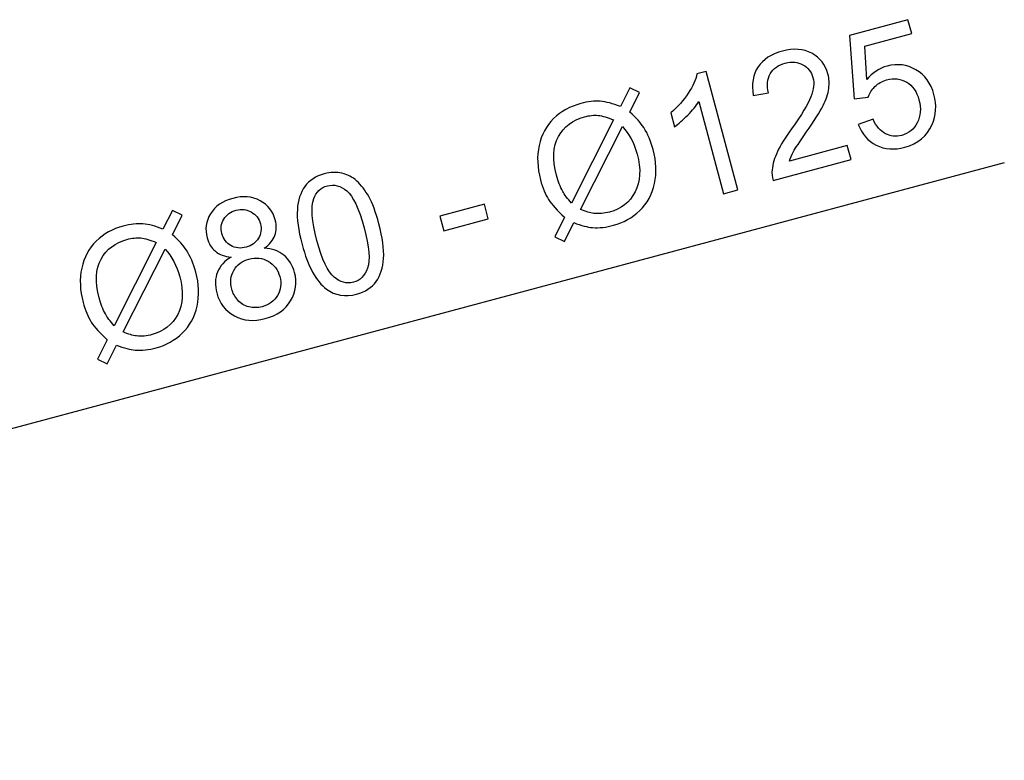
# Model space of a CAD drawing. Extents: x -36.6 to 36.6, y -40.8 to 40.8.
# Drawn here: x 20.3 to 36.6, y -30 to -17.7 of the extents above; entities that cross this region are included whole.
import ezdxf

# ---------------------------------------------------------------- set-up
doc = ezdxf.new("R2010")
doc.units = 0
doc.header["$MEASUREMENT"] = 0
doc.layers.add('ROUND', color=7, linetype='CONTINUOUS')

msp = doc.modelspace()

# ---------------------------------------------------------------- linework, layer by layer
at = {"layer": 'ROUND', "color": 250}
for points, knots in [([(34.1753, -19.4271), (34.1753, -19.4271), (34.4213, -19.3383), (34.4213, -19.3383), (34.4213, -19.3383), (34.4728, -19.456), (34.5406, -19.5362), (34.6249, -19.5799), (34.6249, -19.5799), (34.7095, -19.6235), (34.7996, -19.6324), (34.8955, -19.6068), (34.8955, -19.6068), (35.0109, -19.5758), (35.0968, -19.506), (35.1531, -19.398), (35.1531, -19.398), (35.2097, -19.2893), (35.2188, -19.1632), (35.1803, -19.0196), (35.1803, -19.0196), (35.1436, -18.8829), (35.0766, -18.7854), (34.9787, -18.727), (34.9787, -18.727), (34.8807, -18.6684), (34.7697, -18.6558), (34.6452, -18.6892), (34.6452, -18.6892), (34.568, -18.7099), (34.5032, -18.7462), (34.4503, -18.7978), (34.4503, -18.7978), (34.3975, -18.8495), (34.3611, -18.908), (34.3406, -18.9734), (34.3406, -18.9734), (34.3406, -18.9734), (34.1079, -19.0046), (34.1079, -19.0046), (34.1079, -19.0046), (34.1079, -19.0046), (34.0283, -17.9516), (34.0283, -17.9516), (34.0283, -17.9516), (34.0283, -17.9516), (34.9988, -17.6916), (34.9988, -17.6916), (34.9988, -17.6916), (34.9988, -17.6916), (35.0601, -17.9206), (35.0601, -17.9206), (35.0601, -17.9206), (35.0601, -17.9206), (34.2814, -18.1292), (34.2814, -18.1292), (34.2814, -18.1292), (34.2814, -18.1292), (34.3165, -18.6818), (34.3165, -18.6818), (34.3165, -18.6818), (34.4118, -18.5686), (34.524, -18.4947), (34.6525, -18.4603), (34.6525, -18.4603), (34.8229, -18.4146), (34.9823, -18.4352), (35.1312, -18.5219), (35.1312, -18.5219), (35.28, -18.6086), (35.3793, -18.7447), (35.429, -18.93), (35.429, -18.93), (35.4763, -19.1068), (35.4655, -19.2734), (35.3973, -19.4294), (35.3973, -19.4294), (35.3141, -19.6207), (35.1644, -19.7455), (34.9481, -19.8034), (34.9481, -19.8034), (34.7705, -19.851), (34.6124, -19.8404), (34.4735, -19.771), (34.4735, -19.771), (34.3346, -19.7015), (34.2352, -19.5869), (34.1753, -19.4271)], [0, 0, 0, 0, 0.0434783, 0.0434783, 0.0434783, 0.0434783, 0.0869565, 0.0869565, 0.0869565, 0.0869565, 0.1304348, 0.1304348, 0.1304348, 0.1304348, 0.173913, 0.173913, 0.173913, 0.173913, 0.2173913, 0.2173913, 0.2173913, 0.2173913, 0.2608696, 0.2608696, 0.2608696, 0.2608696, 0.3043478, 0.3043478, 0.3043478, 0.3043478, 0.3478261, 0.3478261, 0.3478261, 0.3478261, 0.3913043, 0.3913043, 0.3913043, 0.3913043, 0.4347826, 0.4347826, 0.4347826, 0.4347826, 0.4782609, 0.4782609, 0.4782609, 0.4782609, 0.5217391, 0.5217391, 0.5217391, 0.5217391, 0.5652174, 0.5652174, 0.5652174, 0.5652174, 0.6086957, 0.6086957, 0.6086957, 0.6086957, 0.6521739, 0.6521739, 0.6521739, 0.6521739, 0.6956522, 0.6956522, 0.6956522, 0.6956522, 0.7391304, 0.7391304, 0.7391304, 0.7391304, 0.7826087, 0.7826087, 0.7826087, 0.7826087, 0.826087, 0.826087, 0.826087, 0.826087, 0.8695652, 0.8695652, 0.8695652, 0.8695652, 0.9130435, 0.9130435, 0.9130435, 0.9130435, 1, 1, 1, 1]), ([(33.9939, -19.7767), (33.9939, -19.7767), (34.0556, -20.0071), (34.0556, -20.0071), (34.0556, -20.0071), (34.0556, -20.0071), (32.7657, -20.3527), (32.7657, -20.3527), (32.7657, -20.3527), (32.7485, -20.2955), (32.7427, -20.2376), (32.7489, -20.1789), (32.7489, -20.1789), (32.758, -20.0821), (32.7875, -19.9816), (32.8369, -19.8769), (32.8369, -19.8769), (32.8869, -19.7724), (32.965, -19.6458), (33.0713, -19.4976), (33.0713, -19.4976), (33.2368, -19.2667), (33.3436, -19.0905), (33.3908, -18.9688), (33.3908, -18.9688), (33.4381, -18.8475), (33.4496, -18.7412), (33.4253, -18.6508), (33.4253, -18.6508), (33.3999, -18.5558), (33.3444, -18.485), (33.2592, -18.4377), (33.2592, -18.4377), (33.1736, -18.391), (33.0763, -18.3821), (32.9672, -18.4113), (32.9672, -18.4113), (32.8518, -18.4422), (32.7688, -18.5014), (32.7184, -18.5895), (32.7184, -18.5895), (32.6674, -18.6771), (32.6581, -18.7823), (32.6899, -18.9048), (32.6899, -18.9048), (32.6899, -18.9048), (32.437, -18.9458), (32.437, -18.9458), (32.437, -18.9458), (32.4045, -18.7573), (32.4306, -18.6003), (32.5148, -18.4745), (32.5148, -18.4745), (32.5989, -18.3488), (32.7341, -18.2609), (32.9194, -18.2112), (32.9194, -18.2112), (33.1066, -18.1611), (33.2688, -18.1736), (33.4056, -18.248), (33.4056, -18.248), (33.5429, -18.3228), (33.632, -18.4367), (33.6731, -18.5903), (33.6731, -18.5903), (33.6941, -18.6684), (33.6987, -18.7495), (33.6866, -18.8335), (33.6866, -18.8335), (33.6751, -18.9174), (33.6431, -19.0112), (33.5914, -19.1142), (33.5914, -19.1142), (33.5398, -19.2177), (33.4473, -19.3652), (33.3141, -19.5566), (33.3141, -19.5566), (33.2028, -19.716), (33.1325, -19.8225), (33.1032, -19.8766), (33.1032, -19.8766), (33.0738, -19.9303), (33.0518, -19.9825), (33.0366, -20.0332), (33.0366, -20.0332), (33.0366, -20.0332), (33.9939, -19.7767), (33.9939, -19.7767)], [0, 0, 0, 0, 0.0434783, 0.0434783, 0.0434783, 0.0434783, 0.0869565, 0.0869565, 0.0869565, 0.0869565, 0.1304348, 0.1304348, 0.1304348, 0.1304348, 0.173913, 0.173913, 0.173913, 0.173913, 0.2173913, 0.2173913, 0.2173913, 0.2173913, 0.2608696, 0.2608696, 0.2608696, 0.2608696, 0.3043478, 0.3043478, 0.3043478, 0.3043478, 0.3478261, 0.3478261, 0.3478261, 0.3478261, 0.3913043, 0.3913043, 0.3913043, 0.3913043, 0.4347826, 0.4347826, 0.4347826, 0.4347826, 0.4782609, 0.4782609, 0.4782609, 0.4782609, 0.5217391, 0.5217391, 0.5217391, 0.5217391, 0.5652174, 0.5652174, 0.5652174, 0.5652174, 0.6086957, 0.6086957, 0.6086957, 0.6086957, 0.6521739, 0.6521739, 0.6521739, 0.6521739, 0.6956522, 0.6956522, 0.6956522, 0.6956522, 0.7391304, 0.7391304, 0.7391304, 0.7391304, 0.7826087, 0.7826087, 0.7826087, 0.7826087, 0.826087, 0.826087, 0.826087, 0.826087, 0.8695652, 0.8695652, 0.8695652, 0.8695652, 0.9130435, 0.9130435, 0.9130435, 0.9130435, 1, 1, 1, 1]), ([(32.1824, -20.509), (32.1824, -20.509), (31.943, -20.5732), (31.943, -20.5732), (31.943, -20.5732), (31.943, -20.5732), (31.5339, -19.0466), (31.5339, -19.0466), (31.5339, -19.0466), (31.4909, -19.117), (31.4303, -19.1922), (31.3514, -19.2722), (31.3514, -19.2722), (31.2721, -19.3524), (31.1991, -19.4163), (31.1319, -19.4636), (31.1319, -19.4636), (31.1319, -19.4636), (31.0699, -19.2322), (31.0699, -19.2322), (31.0699, -19.2322), (31.187, -19.1332), (31.2838, -19.0254), (31.3602, -18.9091), (31.3602, -18.9091), (31.4361, -18.7923), (31.4841, -18.6864), (31.5033, -18.5907), (31.5033, -18.5907), (31.5033, -18.5907), (31.6574, -18.5494), (31.6574, -18.5494), (31.6574, -18.5494), (31.6574, -18.5494), (32.1824, -20.509), (32.1824, -20.509)], [0, 0, 0, 0, 0.1, 0.1, 0.1, 0.1, 0.2, 0.2, 0.2, 0.2, 0.3, 0.3, 0.3, 0.3, 0.4, 0.4, 0.4, 0.4, 0.5, 0.5, 0.5, 0.5, 0.6, 0.6, 0.6, 0.6, 0.7, 0.7, 0.7, 0.7, 0.8, 0.8, 0.8, 0.8, 1, 1, 1, 1]), ([(30.2353, -19.1306), (30.2353, -19.1306), (30.3918, -18.8204), (30.3918, -18.8204), (30.3918, -18.8204), (30.3918, -18.8204), (30.5535, -18.8969), (30.5535, -18.8969), (30.5535, -18.8969), (30.5535, -18.8969), (30.3901, -19.2231), (30.3901, -19.2231), (30.3901, -19.2231), (30.4969, -19.3162), (30.5748, -19.402), (30.6244, -19.4797), (30.6244, -19.4797), (30.6898, -19.582), (30.7411, -19.7027), (30.7781, -19.8408), (30.7781, -19.8408), (30.8317, -20.0406), (30.839, -20.2296), (30.7998, -20.4071), (30.7998, -20.4071), (30.7609, -20.5851), (30.6794, -20.7335), (30.555, -20.8525), (30.555, -20.8525), (30.4299, -20.9712), (30.2858, -21.0527), (30.1218, -21.0966), (30.1218, -21.0966), (29.9991, -21.1295), (29.8836, -21.142), (29.7749, -21.1341), (29.7749, -21.1341), (29.6914, -21.1278), (29.5887, -21.1008), (29.4662, -21.0527), (29.4662, -21.0527), (29.4662, -21.0527), (29.3098, -21.363), (29.3098, -21.363), (29.3098, -21.363), (29.3098, -21.363), (29.1481, -21.2865), (29.1481, -21.2865), (29.1481, -21.2865), (29.1481, -21.2865), (29.3123, -20.9616), (29.3123, -20.9616), (29.3123, -20.9616), (29.1896, -20.8527), (29.1011, -20.7552), (29.047, -20.6694), (29.047, -20.6694), (28.9928, -20.5836), (28.9477, -20.4748), (28.9125, -20.3436), (28.9125, -20.3436), (28.8588, -20.1432), (28.8509, -19.9539), (28.8888, -19.7758), (28.8888, -19.7758), (28.9268, -19.5976), (29.0068, -19.4491), (29.1296, -19.3295), (29.1296, -19.3295), (29.2521, -19.2105), (29.4017, -19.127), (29.5784, -19.0797), (29.5784, -19.0797), (29.6975, -19.0478), (29.8056, -19.0353), (29.9032, -19.0434), (29.9032, -19.0434), (30.0007, -19.0508), (30.1117, -19.0799), (30.2353, -19.1306)], [0, 0, 0, 0, 0.047619, 0.047619, 0.047619, 0.047619, 0.0952381, 0.0952381, 0.0952381, 0.0952381, 0.1428571, 0.1428571, 0.1428571, 0.1428571, 0.1904762, 0.1904762, 0.1904762, 0.1904762, 0.2380952, 0.2380952, 0.2380952, 0.2380952, 0.2857143, 0.2857143, 0.2857143, 0.2857143, 0.3333333, 0.3333333, 0.3333333, 0.3333333, 0.3809524, 0.3809524, 0.3809524, 0.3809524, 0.4285714, 0.4285714, 0.4285714, 0.4285714, 0.4761905, 0.4761905, 0.4761905, 0.4761905, 0.5238095, 0.5238095, 0.5238095, 0.5238095, 0.5714286, 0.5714286, 0.5714286, 0.5714286, 0.6190476, 0.6190476, 0.6190476, 0.6190476, 0.6666667, 0.6666667, 0.6666667, 0.6666667, 0.7142857, 0.7142857, 0.7142857, 0.7142857, 0.7619048, 0.7619048, 0.7619048, 0.7619048, 0.8095238, 0.8095238, 0.8095238, 0.8095238, 0.8571429, 0.8571429, 0.8571429, 0.8571429, 0.9047619, 0.9047619, 0.9047619, 0.9047619, 1, 1, 1, 1]), ([(30.1239, -19.3528), (30.0228, -19.3098), (29.9376, -19.2844), (29.8689, -19.277), (29.8689, -19.277), (29.7999, -19.2701), (29.723, -19.2776), (29.6389, -19.3001), (29.6389, -19.3001), (29.4444, -19.3522), (29.3017, -19.4611), (29.2098, -19.6269), (29.2098, -19.6269), (29.1183, -19.7927), (29.1075, -20.0064), (29.1777, -20.2686), (29.1777, -20.2686), (29.2052, -20.3713), (29.2397, -20.46), (29.2807, -20.5347), (29.2807, -20.5347), (29.3107, -20.5904), (29.3598, -20.6556), (29.4285, -20.7302), (29.4285, -20.7302), (29.4285, -20.7302), (30.1239, -19.3528), (30.1239, -19.3528)], [0, 0, 0, 0, 0.125, 0.125, 0.125, 0.125, 0.25, 0.25, 0.25, 0.25, 0.375, 0.375, 0.375, 0.375, 0.5, 0.5, 0.5, 0.5, 0.625, 0.625, 0.625, 0.625, 0.75, 0.75, 0.75, 0.75, 1, 1, 1, 1]), ([(30.2698, -19.4608), (30.2698, -19.4608), (29.5773, -20.8331), (29.5773, -20.8331), (29.5773, -20.8331), (29.6604, -20.8707), (29.734, -20.8929), (29.7978, -20.8996), (29.7978, -20.8996), (29.881, -20.909), (29.9667, -20.9015), (30.0544, -20.878), (30.0544, -20.878), (30.248, -20.8262), (30.3892, -20.7153), (30.4788, -20.5447), (30.4788, -20.5447), (30.568, -20.3742), (30.5798, -20.1656), (30.5137, -19.9189), (30.5137, -19.9189), (30.4643, -19.7345), (30.3829, -19.5814), (30.2698, -19.4608)], [0, 0, 0, 0, 0.1428571, 0.1428571, 0.1428571, 0.1428571, 0.2857143, 0.2857143, 0.2857143, 0.2857143, 0.4285714, 0.4285714, 0.4285714, 0.4285714, 0.5714286, 0.5714286, 0.5714286, 0.5714286, 0.7142857, 0.7142857, 0.7142857, 0.7142857, 1, 1, 1, 1]), ([(24.9632, -21.412), (24.9013, -21.1812), (24.8752, -20.989), (24.8853, -20.8359), (24.8853, -20.8359), (24.8948, -20.6824), (24.9366, -20.5548), (25.0097, -20.4533), (25.0097, -20.4533), (25.0829, -20.3519), (25.1903, -20.2823), (25.332, -20.2443), (25.332, -20.2443), (25.437, -20.2162), (25.5345, -20.2129), (25.6248, -20.2341), (25.6248, -20.2341), (25.7151, -20.2546), (25.7964, -20.2981), (25.8695, -20.3637), (25.8695, -20.3637), (25.9421, -20.4295), (26.0085, -20.5154), (26.0681, -20.6216), (26.0681, -20.6216), (26.1283, -20.7278), (26.1839, -20.8775), (26.2358, -21.0711), (26.2358, -21.0711), (26.2971, -21.3), (26.323, -21.4908), (26.3139, -21.6442), (26.3139, -21.6442), (26.3044, -21.7977), (26.263, -21.9251), (26.19, -22.027), (26.19, -22.027), (26.117, -22.1288), (26.0091, -22.1986), (25.8659, -22.237), (25.8659, -22.237), (25.6779, -22.2874), (25.5122, -22.2597), (25.3688, -22.1535), (25.3688, -22.1535), (25.1968, -22.0258), (25.0613, -21.7782), (24.9632, -21.412)], [0, 0, 0, 0, 0.0769231, 0.0769231, 0.0769231, 0.0769231, 0.1538462, 0.1538462, 0.1538462, 0.1538462, 0.2307692, 0.2307692, 0.2307692, 0.2307692, 0.3076923, 0.3076923, 0.3076923, 0.3076923, 0.3846154, 0.3846154, 0.3846154, 0.3846154, 0.4615385, 0.4615385, 0.4615385, 0.4615385, 0.5384615, 0.5384615, 0.5384615, 0.5384615, 0.6153846, 0.6153846, 0.6153846, 0.6153846, 0.6923077, 0.6923077, 0.6923077, 0.6923077, 0.7692308, 0.7692308, 0.7692308, 0.7692308, 0.8461538, 0.8461538, 0.8461538, 0.8461538, 1, 1, 1, 1]), ([(25.2095, -21.346), (25.2953, -21.6664), (25.3901, -21.8693), (25.4935, -21.9555), (25.4935, -21.9555), (25.5968, -22.0413), (25.7033, -22.0698), (25.8132, -22.0403), (25.8132, -22.0403), (25.9236, -22.0108), (26.0015, -21.9324), (26.048, -21.806), (26.048, -21.806), (26.0944, -21.6796), (26.0751, -21.4564), (25.9896, -21.137), (25.9896, -21.137), (25.9035, -20.8158), (25.8085, -20.6123), (25.7053, -20.527), (25.7053, -20.527), (25.602, -20.4412), (25.4947, -20.4135), (25.383, -20.4435), (25.383, -20.4435), (25.2726, -20.4731), (25.1974, -20.5433), (25.1565, -20.6541), (25.1565, -20.6541), (25.1061, -20.7947), (25.1236, -21.0257), (25.2095, -21.346)], [0, 0, 0, 0, 0.1111111, 0.1111111, 0.1111111, 0.1111111, 0.2222222, 0.2222222, 0.2222222, 0.2222222, 0.3333333, 0.3333333, 0.3333333, 0.3333333, 0.4444444, 0.4444444, 0.4444444, 0.4444444, 0.5555556, 0.5555556, 0.5555556, 0.5555556, 0.6666667, 0.6666667, 0.6666667, 0.6666667, 0.7777778, 0.7777778, 0.7777778, 0.7777778, 1, 1, 1, 1]), ([(23.7903, -21.6235), (23.681, -21.6139), (23.5935, -21.5818), (23.5273, -21.527), (23.5273, -21.527), (23.4616, -21.4726), (23.4158, -21.3981), (23.3906, -21.3041), (23.3906, -21.3041), (23.3525, -21.1619), (23.3715, -21.0291), (23.4478, -20.905), (23.4478, -20.905), (23.524, -20.7808), (23.6465, -20.6959), (23.8159, -20.6505), (23.8159, -20.6505), (23.9863, -20.6049), (24.1368, -20.6177), (24.2674, -20.6888), (24.2674, -20.6888), (24.3975, -20.7601), (24.4816, -20.8666), (24.5197, -21.0088), (24.5197, -21.0088), (24.5439, -21.0992), (24.5413, -21.1842), (24.5121, -21.2641), (24.5121, -21.2641), (24.4823, -21.3437), (24.4244, -21.4147), (24.3373, -21.4769), (24.3373, -21.4769), (24.4673, -21.484), (24.5754, -21.5223), (24.6614, -21.5927), (24.6614, -21.5927), (24.747, -21.6627), (24.8061, -21.7584), (24.8384, -21.8788), (24.8384, -21.8788), (24.8832, -22.046), (24.8617, -22.2018), (24.7745, -22.3468), (24.7745, -22.3468), (24.6868, -22.4921), (24.5466, -22.5905), (24.354, -22.6421), (24.354, -22.6421), (24.1613, -22.6938), (23.9911, -22.6785), (23.8424, -22.5962), (23.8424, -22.5962), (23.6937, -22.5137), (23.5966, -22.3874), (23.551, -22.217), (23.551, -22.217), (23.517, -22.0902), (23.5208, -21.9753), (23.5623, -21.8721), (23.5623, -21.8721), (23.6035, -21.7695), (23.6795, -21.6863), (23.7903, -21.6235)], [0, 0, 0, 0, 0.0588235, 0.0588235, 0.0588235, 0.0588235, 0.1176471, 0.1176471, 0.1176471, 0.1176471, 0.1764706, 0.1764706, 0.1764706, 0.1764706, 0.2352941, 0.2352941, 0.2352941, 0.2352941, 0.2941176, 0.2941176, 0.2941176, 0.2941176, 0.3529412, 0.3529412, 0.3529412, 0.3529412, 0.4117647, 0.4117647, 0.4117647, 0.4117647, 0.4705882, 0.4705882, 0.4705882, 0.4705882, 0.5294118, 0.5294118, 0.5294118, 0.5294118, 0.5882353, 0.5882353, 0.5882353, 0.5882353, 0.6470588, 0.6470588, 0.6470588, 0.6470588, 0.7058824, 0.7058824, 0.7058824, 0.7058824, 0.7647059, 0.7647059, 0.7647059, 0.7647059, 0.8235294, 0.8235294, 0.8235294, 0.8235294, 0.8823529, 0.8823529, 0.8823529, 0.8823529, 1, 1, 1, 1]), ([(22.6601, -21.1603), (22.6601, -21.1603), (22.8166, -20.8502), (22.8166, -20.8502), (22.8166, -20.8502), (22.8166, -20.8502), (22.9783, -20.9266), (22.9783, -20.9266), (22.9783, -20.9266), (22.9783, -20.9266), (22.8149, -21.2528), (22.8149, -21.2528), (22.8149, -21.2528), (22.9217, -21.346), (22.9996, -21.4317), (23.0492, -21.5094), (23.0492, -21.5094), (23.1147, -21.6118), (23.1659, -21.7324), (23.2029, -21.8705), (23.2029, -21.8705), (23.2565, -22.0704), (23.2638, -22.2593), (23.2247, -22.4368), (23.2247, -22.4368), (23.1857, -22.6149), (23.1042, -22.7632), (22.9798, -22.8823), (22.9798, -22.8823), (22.8548, -23.001), (22.7106, -23.0825), (22.5466, -23.1264), (22.5466, -23.1264), (22.424, -23.1593), (22.3085, -23.1718), (22.1997, -23.1639), (22.1997, -23.1639), (22.1162, -23.1576), (22.0135, -23.1305), (21.891, -23.0825), (21.891, -23.0825), (21.891, -23.0825), (21.7346, -23.3928), (21.7346, -23.3928), (21.7346, -23.3928), (21.7346, -23.3928), (21.5729, -23.3163), (21.5729, -23.3163), (21.5729, -23.3163), (21.5729, -23.3163), (21.7371, -22.9913), (21.7371, -22.9913), (21.7371, -22.9913), (21.6144, -22.8825), (21.526, -22.7849), (21.4718, -22.6991), (21.4718, -22.6991), (21.4177, -22.6133), (21.3725, -22.5046), (21.3373, -22.3733), (21.3373, -22.3733), (21.2836, -22.173), (21.2758, -21.9837), (21.3136, -21.8055), (21.3136, -21.8055), (21.3516, -21.6273), (21.4316, -21.4789), (21.5545, -21.3593), (21.5545, -21.3593), (21.6769, -21.2402), (21.8265, -21.1568), (22.0032, -21.1094), (22.0032, -21.1094), (22.1223, -21.0775), (22.2304, -21.0651), (22.328, -21.0731), (22.328, -21.0731), (22.4255, -21.0805), (22.5365, -21.1097), (22.6601, -21.1603)], [0, 0, 0, 0, 0.047619, 0.047619, 0.047619, 0.047619, 0.0952381, 0.0952381, 0.0952381, 0.0952381, 0.1428571, 0.1428571, 0.1428571, 0.1428571, 0.1904762, 0.1904762, 0.1904762, 0.1904762, 0.2380952, 0.2380952, 0.2380952, 0.2380952, 0.2857143, 0.2857143, 0.2857143, 0.2857143, 0.3333333, 0.3333333, 0.3333333, 0.3333333, 0.3809524, 0.3809524, 0.3809524, 0.3809524, 0.4285714, 0.4285714, 0.4285714, 0.4285714, 0.4761905, 0.4761905, 0.4761905, 0.4761905, 0.5238095, 0.5238095, 0.5238095, 0.5238095, 0.5714286, 0.5714286, 0.5714286, 0.5714286, 0.6190476, 0.6190476, 0.6190476, 0.6190476, 0.6666667, 0.6666667, 0.6666667, 0.6666667, 0.7142857, 0.7142857, 0.7142857, 0.7142857, 0.7619048, 0.7619048, 0.7619048, 0.7619048, 0.8095238, 0.8095238, 0.8095238, 0.8095238, 0.8571429, 0.8571429, 0.8571429, 0.8571429, 0.9047619, 0.9047619, 0.9047619, 0.9047619, 1, 1, 1, 1]), ([(23.6333, -21.2302), (23.658, -21.3225), (23.7082, -21.3899), (23.783, -21.4327), (23.783, -21.4327), (23.8582, -21.4753), (23.9434, -21.4841), (24.0383, -21.4587), (24.0383, -21.4587), (24.1306, -21.434), (24.1986, -21.3846), (24.2421, -21.3106), (24.2421, -21.3106), (24.2856, -21.2366), (24.2955, -21.1575), (24.273, -21.0734), (24.273, -21.0734), (24.2494, -20.9853), (24.1997, -20.9198), (24.1227, -20.8761), (24.1227, -20.8761), (24.0458, -20.8324), (23.9623, -20.8226), (23.8715, -20.8469), (23.8715, -20.8469), (23.7801, -20.8714), (23.7122, -20.9213), (23.6673, -20.9956), (23.6673, -20.9956), (23.6226, -21.0705), (23.6115, -21.1489), (23.6333, -21.2302)], [0, 0, 0, 0, 0.1111111, 0.1111111, 0.1111111, 0.1111111, 0.2222222, 0.2222222, 0.2222222, 0.2222222, 0.3333333, 0.3333333, 0.3333333, 0.3333333, 0.4444444, 0.4444444, 0.4444444, 0.4444444, 0.5555556, 0.5555556, 0.5555556, 0.5555556, 0.6666667, 0.6666667, 0.6666667, 0.6666667, 0.7777778, 0.7777778, 0.7777778, 0.7777778, 1, 1, 1, 1]), ([(27.3108, -21.1867), (27.3108, -21.1867), (27.2463, -20.9458), (27.2463, -20.9458), (27.2463, -20.9458), (27.2463, -20.9458), (27.9827, -20.7485), (27.9827, -20.7485), (27.9827, -20.7485), (27.9827, -20.7485), (28.0472, -20.9893), (28.0472, -20.9893), (28.0472, -20.9893), (28.0472, -20.9893), (27.3108, -21.1867), (27.3108, -21.1867)], [0, 0, 0, 0, 0.2, 0.2, 0.2, 0.2, 0.4, 0.4, 0.4, 0.4, 0.6, 0.6, 0.6, 0.6, 1, 1, 1, 1]), ([(22.5488, -21.3825), (22.4476, -21.3396), (22.3624, -21.3141), (22.2937, -21.3068), (22.2937, -21.3068), (22.2247, -21.2999), (22.1478, -21.3073), (22.0637, -21.3299), (22.0637, -21.3299), (21.8693, -21.382), (21.7266, -21.4908), (21.6347, -21.6567), (21.6347, -21.6567), (21.5432, -21.8225), (21.5323, -22.0362), (21.6025, -22.2983), (21.6025, -22.2983), (21.6301, -22.401), (21.6645, -22.4897), (21.7055, -22.5645), (21.7055, -22.5645), (21.7356, -22.6202), (21.7846, -22.6854), (21.8534, -22.76), (21.8534, -22.76), (21.8534, -22.76), (22.5488, -21.3825), (22.5488, -21.3825)], [0, 0, 0, 0, 0.125, 0.125, 0.125, 0.125, 0.25, 0.25, 0.25, 0.25, 0.375, 0.375, 0.375, 0.375, 0.5, 0.5, 0.5, 0.5, 0.625, 0.625, 0.625, 0.625, 0.75, 0.75, 0.75, 0.75, 1, 1, 1, 1]), ([(22.6946, -21.4906), (22.6946, -21.4906), (22.0022, -22.8628), (22.0022, -22.8628), (22.0022, -22.8628), (22.0852, -22.9004), (22.1589, -22.9226), (22.2226, -22.9294), (22.2226, -22.9294), (22.3058, -22.9387), (22.3915, -22.9313), (22.4793, -22.9078), (22.4793, -22.9078), (22.6728, -22.8559), (22.814, -22.7451), (22.9036, -22.5745), (22.9036, -22.5745), (22.9929, -22.404), (23.0047, -22.1953), (22.9386, -21.9486), (22.9386, -21.9486), (22.8891, -21.7642), (22.8078, -21.6112), (22.6946, -21.4906)], [0, 0, 0, 0, 0.1428571, 0.1428571, 0.1428571, 0.1428571, 0.2857143, 0.2857143, 0.2857143, 0.2857143, 0.4285714, 0.4285714, 0.4285714, 0.4285714, 0.5714286, 0.5714286, 0.5714286, 0.5714286, 0.7142857, 0.7142857, 0.7142857, 0.7142857, 1, 1, 1, 1]), ([(23.7975, -22.1524), (23.8158, -22.2206), (23.85, -22.2824), (23.8993, -22.3374), (23.8993, -22.3374), (23.9487, -22.3928), (24.0101, -22.4295), (24.0835, -22.4473), (24.0835, -22.4473), (24.157, -22.4651), (24.2304, -22.4645), (24.304, -22.4447), (24.304, -22.4447), (24.4184, -22.4141), (24.5031, -22.3519), (24.5578, -22.2579), (24.5578, -22.2579), (24.6125, -22.1643), (24.6247, -22.0607), (24.5943, -21.9472), (24.5943, -21.9472), (24.5634, -21.8317), (24.4997, -21.7466), (24.4027, -21.6917), (24.4027, -21.6917), (24.3056, -21.6369), (24.1993, -21.625), (24.0838, -21.6559), (24.0838, -21.6559), (23.9712, -21.6861), (23.8879, -21.7483), (23.8339, -21.8427), (23.8339, -21.8427), (23.7799, -21.9375), (23.7676, -22.0406), (23.7975, -22.1524)], [0, 0, 0, 0, 0.1, 0.1, 0.1, 0.1, 0.2, 0.2, 0.2, 0.2, 0.3, 0.3, 0.3, 0.3, 0.4, 0.4, 0.4, 0.4, 0.5, 0.5, 0.5, 0.5, 0.6, 0.6, 0.6, 0.6, 0.7, 0.7, 0.7, 0.7, 0.8, 0.8, 0.8, 0.8, 1, 1, 1, 1])]:
    msp.add_open_spline(points, degree=3, knots=knots, dxfattribs=at)
msp.add_open_spline([(36.5941, -20.0611), (36.5941, -20.0611), (-0.3387, -29.9572), (-0.3387, -29.9572)], degree=3, dxfattribs=at)

doc.saveas('drawing.dxf')
